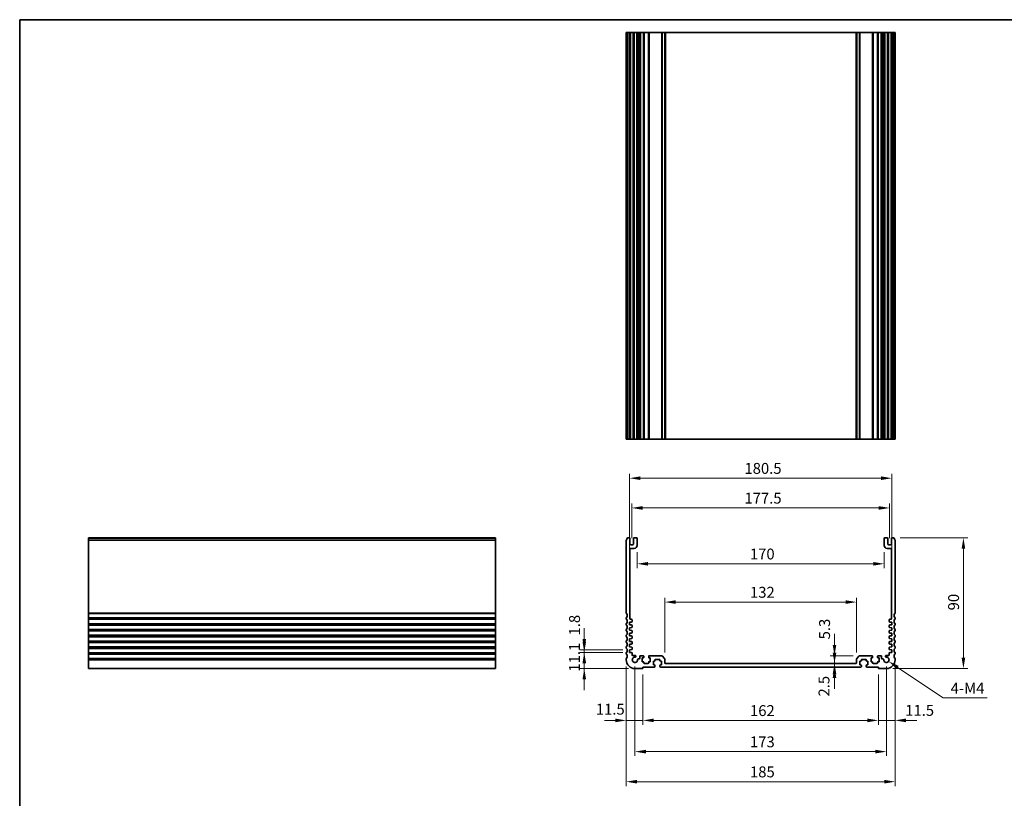
# Model space of a CAD drawing. Units: millimetres. Extents: x 43 to 6535, y 24 to 1429.
# Drawn here: x 4374 to 5052, y 331 to 867 of the extents above; entities that cross this region are included whole.
import ezdxf

# ---------------------------------------------------------------- set-up
doc = ezdxf.new("R2010")
doc.units = ezdxf.units.MM
doc.header["$LTSCALE"] = 3
doc.layers.get('Defpoints').update_dxf_attribs({"lineweight": 25})
for name, color, linetype, lineweight in [('Border (ISO)', 7, 'Continuous', 35), ('Dimension (ISO)', 7, 'Continuous', 18), ('Visible (ISO)', 7, 'Continuous', 35), ('Visible Narrow (ISO)', 7, 'Continuous', 25)]:
    doc.layers.add(name, color=color, linetype=linetype, lineweight=lineweight)
doc.styles.add('Note Text (TK)', font='MS PGothic.ttf')
doc.dimstyles.new('Default - Method 1b (TK)', dxfattribs={"dimscale": 3, "dimtxt": 2.5, "dimasz": 2.5, "dimexe": 1, "dimexo": 1.5, "dimgap": 1, "dimtad": 1, "dimtoh": 1, "dimrnd": 1e-08, "dimdsep": 46, "dimtxsty": 'Note Text (TK)', "dimcen": 0.09, "dimdle": 5, "dimclrd": 100, "dimclre": 100, "dimclrt": 7, "dimadec": 1, "dimazin": 1, "dimtfac": 1, "dimtmove": 0, "dimatfit": 3, "dimfxl": 0, "dimtolj": 1, "dimlwd": -1, "dimlwe": -1, "dimarcsym": 0})

# ---------------------------------------------------------------- blocks, each defined once
blk = doc.blocks.new('図面枠 tk図枠')
at = {"layer": 'Border (ISO)'}
for q in [(405.5, 289), (14.5, 8)]:
    blk.add_line((14.5, 289), q, dxfattribs=at)
blk = doc.blocks.new('*D69')
at = {"layer": 'Defpoints', "color": 0, "transparency": 16777216}
for p in [(4794.09, 431.46), (4762.98, 420.36), (4797.84, 420.36)]:
    blk.add_point(p, dxfattribs=at)
at = {"layer": 'Dimension (ISO)', "color": 100, "transparency": 16777216}
for p, q in [((4762.98, 438.96), (4762.98, 446.46)), ((4789.59, 431.46), (4759.98, 431.46)), ((4762.98, 431.46), (4762.98, 420.36)), ((4793.34, 420.36), (4759.98, 420.36)), ((4762.98, 412.86), (4762.98, 405.36))]:
    blk.add_line(p, q, dxfattribs=at)
for points in [[(4761.73, 438.96), (4764.23, 438.96), (4762.98, 431.46)], [(4761.73, 412.86), (4764.23, 412.86), (4762.98, 420.36)]]:
    blk.add_solid(points, dxfattribs=at)
at = {"layer": 'Dimension (ISO)', "color": 7, "transparency": 16777216, "insert": (4756.23, 418.22), "char_height": 7.5, "attachment_point": 4, "rotation": 90, "style": 'Note Text (TK)'}
blk.add_mtext('\\A1;11.1', dxfattribs=at)
blk = doc.blocks.new('*D70')
at = {"layer": 'Defpoints', "color": 0, "transparency": 16777216}
for p in [(4762.98, 433.26), (4794.09, 433.26), (4794.09, 431.46)]:
    blk.add_point(p, dxfattribs=at)
at = {"layer": 'Dimension (ISO)', "color": 100, "transparency": 16777216}
for p, q in [((4762.98, 440.76), (4762.98, 448.26)), ((4789.59, 433.26), (4759.98, 433.26)), ((4789.59, 431.46), (4759.98, 431.46)), ((4762.98, 431.46), (4762.98, 433.26)), ((4762.98, 423.96), (4762.98, 416.46))]:
    blk.add_line(p, q, dxfattribs=at)
for points in [[(4761.73, 440.76), (4764.23, 440.76), (4762.98, 433.26)], [(4761.73, 423.96), (4764.23, 423.96), (4762.98, 431.46)]]:
    blk.add_solid(points, dxfattribs=at)
at = {"layer": 'Dimension (ISO)', "color": 7, "transparency": 16777216, "insert": (4756.29, 443.11), "char_height": 7.5, "attachment_point": 4, "rotation": 90, "style": 'Note Text (TK)'}
blk.add_mtext('\\A1;1.8', dxfattribs=at)
blk = doc.blocks.new('*D71')
at = {"layer": 'Defpoints', "color": 0, "transparency": 16777216}
for p in [(4791.84, 426.36), (4803.34, 420.66), (4791.84, 384.66)]:
    blk.add_point(p, dxfattribs=at)
at = {"layer": 'Dimension (ISO)', "color": 100, "transparency": 16777216}
for p, q in [((4791.84, 421.86), (4791.84, 381.66)), ((4803.34, 416.16), (4803.34, 381.66)), ((4784.34, 384.66), (4776.84, 384.66)), ((4803.34, 384.66), (4791.84, 384.66)), ((4810.84, 384.66), (4818.34, 384.66))]:
    blk.add_line(p, q, dxfattribs=at)
for points in [[(4784.34, 385.91), (4784.34, 383.41), (4791.84, 384.66)], [(4810.84, 385.91), (4810.84, 383.41), (4803.34, 384.66)]]:
    blk.add_solid(points, dxfattribs=at)
at = {"layer": 'Dimension (ISO)', "color": 7, "transparency": 16777216, "insert": (4770.92, 392.37), "char_height": 7.5, "attachment_point": 4, "style": 'Note Text (TK)'}
blk.add_mtext('\\A1;11.5', dxfattribs=at)
blk = doc.blocks.new('*D72')
at = {"layer": 'Defpoints', "color": 0, "transparency": 16777216}
for p in [(4803.34, 420.66), (4965.34, 420.66), (4965.34, 384.66)]:
    blk.add_point(p, dxfattribs=at)
at = {"layer": 'Dimension (ISO)', "color": 100, "transparency": 16777216}
for p, q in [((4803.34, 416.16), (4803.34, 381.66)), ((4965.34, 416.16), (4965.34, 381.66)), ((4810.84, 384.66), (4957.84, 384.66))]:
    blk.add_line(p, q, dxfattribs=at)
for points in [[(4810.84, 385.91), (4810.84, 383.41), (4803.34, 384.66)], [(4957.84, 385.91), (4957.84, 383.41), (4965.34, 384.66)]]:
    blk.add_solid(points, dxfattribs=at)
at = {"layer": 'Dimension (ISO)', "color": 7, "transparency": 16777216, "insert": (4877.01, 391.41), "char_height": 7.5, "attachment_point": 4, "style": 'Note Text (TK)'}
blk.add_mtext('\\A1;162', dxfattribs=at)
blk = doc.blocks.new('*D73')
at = {"layer": 'Defpoints', "color": 0, "transparency": 16777216}
for p in [(4965.34, 420.66), (4976.84, 426.36), (4976.84, 384.66)]:
    blk.add_point(p, dxfattribs=at)
at = {"layer": 'Dimension (ISO)', "color": 100, "transparency": 16777216}
for p, q in [((4976.84, 421.86), (4976.84, 381.66)), ((4965.34, 416.16), (4965.34, 381.66)), ((4957.84, 384.66), (4950.34, 384.66)), ((4965.34, 384.66), (4976.84, 384.66)), ((4984.34, 384.66), (4991.84, 384.66))]:
    blk.add_line(p, q, dxfattribs=at)
for points in [[(4957.84, 385.91), (4957.84, 383.41), (4965.34, 384.66)], [(4984.34, 385.91), (4984.34, 383.41), (4976.84, 384.66)]]:
    blk.add_solid(points, dxfattribs=at)
at = {"layer": 'Dimension (ISO)', "color": 7, "transparency": 16777216, "insert": (4983.78, 391.56), "char_height": 7.5, "attachment_point": 4, "style": 'Note Text (TK)'}
blk.add_mtext('\\A1;11.5', dxfattribs=at)
blk = doc.blocks.new('*D74')
at = {"layer": 'Defpoints', "color": 0, "transparency": 16777216}
for p in [(4791.84, 426.36), (4976.84, 426.36), (4976.84, 342.46)]:
    blk.add_point(p, dxfattribs=at)
at = {"layer": 'Dimension (ISO)', "color": 100, "transparency": 16777216}
for p, q in [((4791.84, 421.86), (4791.84, 339.46)), ((4976.84, 421.86), (4976.84, 339.46)), ((4799.34, 342.46), (4969.34, 342.46))]:
    blk.add_line(p, q, dxfattribs=at)
for points in [[(4799.34, 343.71), (4799.34, 341.21), (4791.84, 342.46)], [(4969.34, 343.71), (4969.34, 341.21), (4976.84, 342.46)]]:
    blk.add_solid(points, dxfattribs=at)
at = {"layer": 'Dimension (ISO)', "color": 7, "transparency": 16777216, "insert": (4877.01, 349.21), "char_height": 7.5, "attachment_point": 4, "style": 'Note Text (TK)'}
blk.add_mtext('\\A1;185', dxfattribs=at)
blk = doc.blocks.new('*D75')
at = {"layer": 'Defpoints', "color": 0, "transparency": 16777216}
for p in [(4797.84, 426.36), (4970.84, 426.36), (4970.84, 363.16)]:
    blk.add_point(p, dxfattribs=at)
at = {"layer": 'Dimension (ISO)', "color": 100, "transparency": 16777216}
for p, q in [((4797.84, 421.86), (4797.84, 360.16)), ((4970.84, 421.86), (4970.84, 360.16)), ((4805.34, 363.16), (4963.34, 363.16))]:
    blk.add_line(p, q, dxfattribs=at)
for points in [[(4805.34, 364.41), (4805.34, 361.91), (4797.84, 363.16)], [(4963.34, 364.41), (4963.34, 361.91), (4970.84, 363.16)]]:
    blk.add_solid(points, dxfattribs=at)
at = {"layer": 'Dimension (ISO)', "color": 7, "transparency": 16777216, "insert": (4877.01, 369.91), "char_height": 7.5, "attachment_point": 4, "style": 'Note Text (TK)'}
blk.add_mtext('\\A1;173', dxfattribs=at)
blk = doc.blocks.new('*D76')
at = {"layer": 'Defpoints', "color": 0, "transparency": 16777216}
for p in [(4935.16, 423.86), (4935.16, 421.36), (4935.16, 421.36)]:
    blk.add_point(p, dxfattribs=at)
at = {"layer": 'Dimension (ISO)', "color": 100, "transparency": 16777216}
for p, q in [((4935.16, 431.36), (4935.16, 438.86)), ((4935.16, 423.86), (4935.16, 421.36)), ((4935.16, 413.86), (4935.16, 406.36))]:
    blk.add_line(p, q, dxfattribs=at)
for points in [[(4933.91, 431.36), (4936.41, 431.36), (4935.16, 423.86)], [(4933.91, 413.86), (4936.41, 413.86), (4935.16, 421.36)]]:
    blk.add_solid(points, dxfattribs=at)
at = {"layer": 'Dimension (ISO)', "color": 7, "transparency": 16777216, "insert": (4927.93, 401.09), "char_height": 7.5, "attachment_point": 4, "rotation": 90, "style": 'Note Text (TK)'}
blk.add_mtext('\\A1;2.5', dxfattribs=at)
blk = doc.blocks.new('*D77')
at = {"layer": 'Defpoints', "color": 0, "transparency": 16777216}
for p in [(4935.16, 429.16), (4952.55, 429.16), (4935.16, 423.86)]:
    blk.add_point(p, dxfattribs=at)
at = {"layer": 'Dimension (ISO)', "color": 100, "transparency": 16777216}
for p, q in [((4935.16, 436.66), (4935.16, 444.16)), ((4948.05, 429.16), (4932.16, 429.16)), ((4935.16, 423.86), (4935.16, 429.16)), ((4935.16, 416.36), (4935.16, 408.86))]:
    blk.add_line(p, q, dxfattribs=at)
for points in [[(4933.91, 436.66), (4936.41, 436.66), (4935.16, 429.16)], [(4933.91, 416.36), (4936.41, 416.36), (4935.16, 423.86)]]:
    blk.add_solid(points, dxfattribs=at)
at = {"layer": 'Dimension (ISO)', "color": 7, "transparency": 16777216, "insert": (4928.32, 440.42), "char_height": 7.5, "attachment_point": 4, "rotation": 90, "style": 'Note Text (TK)'}
blk.add_mtext('\\A1;5.3', dxfattribs=at)
blk = doc.blocks.new('*D78')
at = {"layer": 'Defpoints', "color": 0, "transparency": 16777216}
for p in [(4950.34, 466.1), (4818.34, 426.96), (4950.34, 426.96)]:
    blk.add_point(p, dxfattribs=at)
at = {"layer": 'Dimension (ISO)', "color": 100, "transparency": 16777216}
for p, q in [((4818.34, 431.46), (4818.34, 469.1)), ((4950.34, 431.46), (4950.34, 469.1)), ((4825.84, 466.1), (4942.84, 466.1))]:
    blk.add_line(p, q, dxfattribs=at)
for points in [[(4825.84, 467.35), (4825.84, 464.85), (4818.34, 466.1)], [(4942.84, 467.35), (4942.84, 464.85), (4950.34, 466.1)]]:
    blk.add_solid(points, dxfattribs=at)
at = {"layer": 'Dimension (ISO)', "color": 7, "transparency": 16777216, "insert": (4877.01, 472.85), "char_height": 7.5, "attachment_point": 4, "style": 'Note Text (TK)'}
blk.add_mtext('\\A1;132', dxfattribs=at)
blk = doc.blocks.new('*D79')
at = {"layer": 'Defpoints', "color": 0, "transparency": 16777216}
for p in [(4799.34, 505.06), (4969.34, 505.06), (4969.34, 492.46)]:
    blk.add_point(p, dxfattribs=at)
at = {"layer": 'Dimension (ISO)', "color": 100, "transparency": 16777216}
for p, q in [((4799.34, 500.56), (4799.34, 489.46)), ((4969.34, 500.56), (4969.34, 489.46)), ((4806.84, 492.46), (4961.84, 492.46))]:
    blk.add_line(p, q, dxfattribs=at)
for points in [[(4806.84, 493.71), (4806.84, 491.21), (4799.34, 492.46)], [(4961.84, 493.71), (4961.84, 491.21), (4969.34, 492.46)]]:
    blk.add_solid(points, dxfattribs=at)
at = {"layer": 'Dimension (ISO)', "color": 7, "transparency": 16777216, "insert": (4876.93, 499.21), "char_height": 7.5, "attachment_point": 4, "style": 'Note Text (TK)'}
blk.add_mtext('\\A1;170', dxfattribs=at)
blk = doc.blocks.new('*D80')
at = {"layer": 'Defpoints', "color": 0, "transparency": 16777216}
for p in [(4973.09, 530.89), (4795.59, 505.56), (4973.09, 505.56)]:
    blk.add_point(p, dxfattribs=at)
at = {"layer": 'Dimension (ISO)', "color": 100, "transparency": 16777216}
for p, q in [((4795.59, 510.06), (4795.59, 533.89)), ((4803.09, 530.89), (4965.59, 530.89)), ((4973.09, 510.06), (4973.09, 533.89))]:
    blk.add_line(p, q, dxfattribs=at)
for points in [[(4803.09, 532.14), (4803.09, 529.64), (4795.59, 530.89)], [(4965.59, 532.14), (4965.59, 529.64), (4973.09, 530.89)]]:
    blk.add_solid(points, dxfattribs=at)
at = {"layer": 'Dimension (ISO)', "color": 7, "transparency": 16777216, "insert": (4873.18, 537.64), "char_height": 7.5, "attachment_point": 4, "style": 'Note Text (TK)'}
blk.add_mtext('\\A1;177.5', dxfattribs=at)
blk = doc.blocks.new('*D81')
at = {"layer": 'Defpoints', "color": 0, "transparency": 16777216}
for p in [(4974.59, 551.38), (4794.09, 452.26), (4974.59, 452.26)]:
    blk.add_point(p, dxfattribs=at)
at = {"layer": 'Dimension (ISO)', "color": 100, "transparency": 16777216}
for p, q in [((4794.09, 456.76), (4794.09, 554.38)), ((4801.59, 551.38), (4967.09, 551.38)), ((4974.59, 456.76), (4974.59, 554.38))]:
    blk.add_line(p, q, dxfattribs=at)
for points in [[(4801.59, 552.63), (4801.59, 550.13), (4794.09, 551.38)], [(4967.09, 552.63), (4967.09, 550.13), (4974.59, 551.38)]]:
    blk.add_solid(points, dxfattribs=at)
at = {"layer": 'Dimension (ISO)', "color": 7, "transparency": 16777216, "insert": (4873.18, 558.13), "char_height": 7.5, "attachment_point": 4, "style": 'Note Text (TK)'}
blk.add_mtext('\\A1;180.5', dxfattribs=at)
blk = doc.blocks.new('*D82')
at = {"layer": 'Defpoints', "color": 0, "transparency": 16777216}
for p in [(4975.86, 510.36), (5023.86, 510.36), (4970.84, 420.36)]:
    blk.add_point(p, dxfattribs=at)
at = {"layer": 'Dimension (ISO)', "color": 100, "transparency": 16777216}
for p, q in [((4980.36, 510.36), (5026.86, 510.36)), ((5023.86, 427.86), (5023.86, 502.86)), ((4975.34, 420.36), (5026.86, 420.36))]:
    blk.add_line(p, q, dxfattribs=at)
for points in [[(5022.61, 502.86), (5025.11, 502.86), (5023.86, 510.36)], [(5022.61, 427.86), (5025.11, 427.86), (5023.86, 420.36)]]:
    blk.add_solid(points, dxfattribs=at)
at = {"layer": 'Dimension (ISO)', "color": 7, "transparency": 16777216, "insert": (5017.11, 460.4), "char_height": 7.5, "attachment_point": 4, "rotation": 90, "style": 'Note Text (TK)'}
blk.add_mtext('\\A1;90', dxfattribs=at)
blk = doc.blocks.new('*D83')
at = {"layer": 'Defpoints', "color": 0, "transparency": 16777216}
for p in [(4970.84, 426.36), (4972.35, 425.34)]:
    blk.add_point(p, dxfattribs=at)
at = {"layer": 'Dimension (ISO)', "color": 100, "transparency": 16777216}
for p, q in [((5009.82, 400.11), (4978.57, 421.15)), ((5040.27, 400.11), (5009.82, 400.11))]:
    blk.add_line(p, q, dxfattribs=at)
blk.add_solid([(4979.27, 422.19), (4977.88, 420.12), (4972.35, 425.34)], dxfattribs=at)
at = {"layer": 'Dimension (ISO)', "color": 7, "transparency": 16777216, "insert": (5012.82, 406.86), "char_height": 7.5, "attachment_point": 4, "style": 'Note Text (TK)'}
blk.add_mtext('\\A1; 4-M4', dxfattribs=at)

msp = doc.modelspace()

# ---------------------------------------------------------------- linework, layer by layer
at = {"layer": 'Visible (ISO)'}
for p, q in [((4791.8398, 858.2154), (4791.8398, 578.2154)), ((4791.9311, 858.2154), (4791.8398, 858.2154)), ((4791.9311, 858.2154), (4792.5227, 858.2154)), ((4792.8202, 858.2154), (4792.5227, 858.2154)), ((4792.8202, 858.2154), (4793.8398, 858.2154)), ((4794.3398, 858.2154), (4793.8398, 858.2154)), ((4794.3398, 858.2154), (4794.3398, 578.2154)), ((4794.3398, 858.2154), (4794.8398, 858.2154)), ((4794.8398, 858.2154), (4796.3398, 858.2154)), ((4796.3398, 858.2154), (4796.8398, 858.2154)), ((4796.8398, 858.2154), (4796.8398, 578.2154)), ((4797.3398, 858.2154), (4796.8398, 858.2154)), ((4797.3398, 858.2154), (4798.8398, 858.2154)), ((4799.3398, 858.2154), (4798.8398, 858.2154)), ((4799.3398, 858.2154), (4799.3398, 578.2154)), ((4799.3398, 858.2154), (4799.6617, 858.2154)), ((4800.1423, 858.2154), (4799.6617, 858.2154)), ((4799.6617, 858.2154), (4799.6617, 578.2154)), ((4800.1423, 858.2154), (4800.6398, 858.2154)), ((4800.6398, 858.2154), (4801.1398, 858.2154)), ((4801.1398, 858.2154), (4801.1398, 578.2154)), ((4801.6398, 858.2154), (4801.1398, 858.2154)), ((4801.6398, 858.2154), (4803.5898, 858.2154)), ((4803.8898, 858.2154), (4803.5898, 858.2154)), ((4803.8898, 858.2154), (4803.8898, 578.2154)), ((4803.8898, 858.2154), (4804.1898, 858.2154)), ((4804.1898, 858.2154), (4806.9898, 858.2154)), ((4806.9898, 858.2154), (4807.2898, 858.2154)), ((4807.2898, 858.2154), (4807.2898, 578.2154)), ((4807.5898, 858.2154), (4807.2898, 858.2154)), ((4807.5898, 858.2154), (4816.1327, 858.2154)), ((4816.4863, 858.2154), (4816.1327, 858.2154)), ((4816.4863, 858.2154), (4818.1934, 858.2154)), ((4818.3398, 858.2154), (4818.1934, 858.2154)), ((4818.3398, 858.2154), (4818.3398, 578.2154)), ((4818.3398, 858.2154), (4818.8398, 858.2154)), ((4818.8398, 858.2154), (4949.8398, 858.2154)), ((4949.8398, 858.2154), (4950.3398, 858.2154)), ((4950.3398, 858.2154), (4950.3398, 578.2154)), ((4950.4863, 858.2154), (4950.3398, 858.2154)), ((4950.4863, 858.2154), (4952.1934, 858.2154)), ((4952.5469, 858.2154), (4952.1934, 858.2154)), ((4952.5469, 858.2154), (4961.0898, 858.2154)), ((4961.3898, 858.2154), (4961.0898, 858.2154)), ((4961.3898, 858.2154), (4961.3898, 578.2154)), ((4961.3898, 858.2154), (4961.6898, 858.2154)), ((4961.6898, 858.2154), (4964.4898, 858.2154)), ((4964.4898, 858.2154), (4964.7898, 858.2154)), ((4964.7898, 858.2154), (4964.7898, 578.2154)), ((4965.0898, 858.2154), (4964.7898, 858.2154)), ((4965.0898, 858.2154), (4967.0398, 858.2154)), ((4967.5398, 858.2154), (4967.0398, 858.2154)), ((4967.5398, 858.2154), (4967.5398, 578.2154)), ((4967.5398, 858.2154), (4968.0398, 858.2154)), ((4968.0398, 858.2154), (4968.5373, 858.2154)), ((4969.0179, 858.2154), (4968.5373, 858.2154)), ((4969.0179, 858.2154), (4969.3398, 858.2154)), ((4969.0179, 858.2154), (4969.0179, 578.2154)), ((4969.3398, 858.2154), (4969.3398, 578.2154)), ((4969.8398, 858.2154), (4969.3398, 858.2154)), ((4969.8398, 858.2154), (4971.3398, 858.2154)), ((4971.8398, 858.2154), (4971.3398, 858.2154)), ((4971.8398, 858.2154), (4971.8398, 578.2154)), ((4971.8398, 858.2154), (4972.3398, 858.2154)), ((4972.3398, 858.2154), (4973.8398, 858.2154)), ((4973.8398, 858.2154), (4974.3398, 858.2154)), ((4974.3398, 858.2154), (4974.3398, 578.2154)), ((4974.8398, 858.2154), (4974.3398, 858.2154)), ((4974.8398, 858.2154), (4975.8595, 858.2154)), ((4976.1569, 858.2154), (4975.8595, 858.2154)), ((4976.1569, 858.2154), (4976.7485, 858.2154)), ((4976.8398, 858.2154), (4976.7485, 858.2154)), ((4976.8398, 858.2154), (4976.8398, 578.2154)), ((4791.8398, 578.2154), (4791.9311, 578.2154)), ((4792.5227, 578.2154), (4791.9311, 578.2154)), ((4792.5227, 578.2154), (4792.8202, 578.2154)), ((4793.8398, 578.2154), (4792.8202, 578.2154)), ((4793.8398, 578.2154), (4794.3398, 578.2154)), ((4794.8398, 578.2154), (4794.3398, 578.2154)), ((4796.3398, 578.2154), (4794.8398, 578.2154)), ((4796.8398, 578.2154), (4796.3398, 578.2154)), ((4796.8398, 578.2154), (4797.3398, 578.2154)), ((4798.8398, 578.2154), (4797.3398, 578.2154)), ((4798.8398, 578.2154), (4799.3398, 578.2154)), ((4799.6617, 578.2154), (4799.3398, 578.2154)), ((4799.6617, 578.2154), (4800.1423, 578.2154)), ((4800.6398, 578.2154), (4800.1423, 578.2154)), ((4801.1398, 578.2154), (4800.6398, 578.2154)), ((4801.1398, 578.2154), (4801.6398, 578.2154)), ((4803.5898, 578.2154), (4801.6398, 578.2154)), ((4803.5898, 578.2154), (4803.8898, 578.2154)), ((4804.1898, 578.2154), (4803.8898, 578.2154)), ((4806.9898, 578.2154), (4804.1898, 578.2154)), ((4807.2898, 578.2154), (4806.9898, 578.2154)), ((4807.2898, 578.2154), (4807.5898, 578.2154)), ((4816.1327, 578.2154), (4807.5898, 578.2154)), ((4816.1327, 578.2154), (4816.4863, 578.2154)), ((4818.1934, 578.2154), (4816.4863, 578.2154)), ((4818.1934, 578.2154), (4818.3398, 578.2154)), ((4818.8398, 578.2154), (4818.3398, 578.2154)), ((4949.8398, 578.2154), (4818.8398, 578.2154)), ((4950.3398, 578.2154), (4949.8398, 578.2154)), ((4950.3398, 578.2154), (4950.4863, 578.2154)), ((4952.1934, 578.2154), (4950.4863, 578.2154)), ((4952.1934, 578.2154), (4952.5469, 578.2154)), ((4961.0898, 578.2154), (4952.5469, 578.2154)), ((4961.0898, 578.2154), (4961.3898, 578.2154)), ((4961.6898, 578.2154), (4961.3898, 578.2154)), ((4964.4898, 578.2154), (4961.6898, 578.2154)), ((4964.7898, 578.2154), (4964.4898, 578.2154)), ((4964.7898, 578.2154), (4965.0898, 578.2154)), ((4967.0398, 578.2154), (4965.0898, 578.2154)), ((4967.0398, 578.2154), (4967.5398, 578.2154)), ((4968.0398, 578.2154), (4967.5398, 578.2154)), ((4968.5373, 578.2154), (4968.0398, 578.2154)), ((4968.5373, 578.2154), (4969.0179, 578.2154)), ((4969.3398, 578.2154), (4969.0179, 578.2154)), ((4969.3398, 578.2154), (4969.8398, 578.2154)), ((4971.3398, 578.2154), (4969.8398, 578.2154)), ((4971.3398, 578.2154), (4971.8398, 578.2154)), ((4972.3398, 578.2154), (4971.8398, 578.2154)), ((4973.8398, 578.2154), (4972.3398, 578.2154)), ((4974.3398, 578.2154), (4973.8398, 578.2154)), ((4974.3398, 578.2154), (4974.8398, 578.2154)), ((4975.8595, 578.2154), (4974.8398, 578.2154)), ((4975.8595, 578.2154), (4976.1569, 578.2154)), ((4976.7485, 578.2154), (4976.1569, 578.2154)), ((4976.7485, 578.2154), (4976.8398, 578.2154)), ((4421.884, 510.3634), (4421.884, 510.1025)), ((4421.884, 510.3634), (4701.884, 510.3634)), ((4421.884, 508.9267), (4421.884, 510.1025)), ((4421.884, 508.9267), (4421.884, 508.7111)), ((4421.884, 458.5984), (4421.884, 508.7111)), ((4701.884, 510.1025), (4701.884, 510.3634)), ((4701.884, 510.1025), (4701.884, 508.9267)), ((4701.884, 508.7111), (4701.884, 508.9267)), ((4701.884, 508.7111), (4701.884, 458.5984)), ((4791.8398, 508.7111), (4791.8398, 458.5984)), ((4793.8398, 510.3634), (4792.8202, 510.3634)), ((4794.3398, 506.0634), (4794.3398, 509.8634)), ((4796.8398, 509.8634), (4796.8398, 506.0634)), ((4798.8398, 510.3634), (4797.3398, 510.3634)), ((4799.3398, 505.0634), (4799.3398, 509.8634)), ((4969.3398, 509.8634), (4969.3398, 505.0634)), ((4971.3398, 510.3634), (4969.8398, 510.3634)), ((4971.8398, 506.0634), (4971.8398, 509.8634)), ((4974.3398, 509.8634), (4974.3398, 506.0634)), ((4975.8595, 510.3634), (4974.8398, 510.3634)), ((4976.8398, 458.5984), (4976.8398, 508.7111)), ((4794.3398, 454.7634), (4794.3398, 502.5634)), ((4796.3398, 505.5634), (4794.8398, 505.5634)), ((4794.8398, 503.0634), (4797.3398, 503.0634)), ((4971.3398, 503.0634), (4973.8398, 503.0634)), ((4973.8398, 505.5634), (4972.3398, 505.5634)), ((4974.3398, 502.5634), (4974.3398, 454.7634)), ((4421.884, 458.5984), (4421.884, 458.2514)), ((4421.884, 455.4755), (4421.884, 458.2514)), ((4421.884, 455.4755), (4421.884, 455.1285)), ((4421.884, 454.5984), (4421.884, 455.1285)), ((4421.884, 454.5984), (4421.884, 454.2514)), ((4421.884, 451.4755), (4421.884, 454.2514)), ((4701.884, 458.2514), (4701.884, 458.5984)), ((4701.884, 458.2514), (4701.884, 455.4755)), ((4701.884, 455.1285), (4701.884, 455.4755)), ((4701.884, 455.1285), (4701.884, 454.5984)), ((4701.884, 454.2514), (4701.884, 454.5984)), ((4701.884, 454.2514), (4701.884, 451.4755)), ((4791.8398, 455.1285), (4791.8398, 454.5984)), ((4795.5398, 454.2634), (4794.8398, 454.2634)), ((4795.8398, 452.6655), (4795.8398, 453.9634)), ((4972.8398, 453.9634), (4972.8398, 452.6655)), ((4973.8398, 454.2634), (4973.1398, 454.2634)), ((4976.8398, 454.5984), (4976.8398, 455.1285)), ((4421.884, 451.4755), (4421.884, 451.1285)), ((4421.884, 450.5984), (4421.884, 451.1285)), ((4421.884, 450.5984), (4421.884, 450.2514)), ((4421.884, 447.4755), (4421.884, 450.2514)), ((4421.884, 447.4755), (4421.884, 447.1285)), ((4701.884, 451.1285), (4701.884, 451.4755)), ((4701.884, 451.1285), (4701.884, 450.5984)), ((4701.884, 450.2514), (4701.884, 450.5984)), ((4701.884, 450.2514), (4701.884, 447.4755)), ((4701.884, 447.1285), (4701.884, 447.4755)), ((4791.8398, 451.1285), (4791.8398, 450.5984)), ((4794.0898, 452.2634), (4795.5607, 452.3663)), ((4794.0898, 450.4634), (4794.0898, 452.2634)), ((4795.5607, 450.3606), (4794.0898, 450.4634)), ((4794.0898, 448.4634), (4795.5607, 448.5663)), ((4794.0898, 446.6634), (4794.0898, 448.4634)), ((4795.8398, 448.8655), (4795.8398, 450.0613)), ((4972.8398, 450.0613), (4972.8398, 448.8655)), ((4973.1189, 452.3663), (4974.5898, 452.2634)), ((4974.5898, 450.4634), (4973.1189, 450.3606)), ((4973.1189, 448.5663), (4974.5898, 448.4634)), ((4974.5898, 452.2634), (4974.5898, 450.4634)), ((4974.5898, 448.4634), (4974.5898, 446.6634)), ((4976.8398, 450.5984), (4976.8398, 451.1285)), ((4421.884, 446.5984), (4421.884, 447.1285)), ((4421.884, 446.5984), (4421.884, 446.2514)), ((4421.884, 443.4755), (4421.884, 446.2514)), ((4421.884, 443.4755), (4421.884, 443.1285)), ((4421.884, 442.5984), (4421.884, 443.1285)), ((4421.884, 442.5984), (4421.884, 442.2514)), ((4421.884, 439.4755), (4421.884, 442.2514)), ((4701.884, 447.1285), (4701.884, 446.5984)), ((4701.884, 446.2514), (4701.884, 446.5984)), ((4701.884, 446.2514), (4701.884, 443.4755)), ((4701.884, 443.1285), (4701.884, 443.4755)), ((4701.884, 443.1285), (4701.884, 442.5984)), ((4701.884, 442.2514), (4701.884, 442.5984)), ((4701.884, 442.2514), (4701.884, 439.4755)), ((4791.8398, 447.1285), (4791.8398, 446.5984)), ((4791.8398, 443.1285), (4791.8398, 442.5984)), ((4795.5607, 446.5606), (4794.0898, 446.6634)), ((4794.0898, 444.6634), (4795.5607, 444.7663)), ((4794.0898, 442.8634), (4794.0898, 444.6634)), ((4795.5607, 442.7606), (4794.0898, 442.8634)), ((4794.0898, 440.8634), (4795.5607, 440.9663)), ((4794.0898, 439.0634), (4794.0898, 440.8634)), ((4795.8398, 445.0655), (4795.8398, 446.2613)), ((4795.8398, 441.2655), (4795.8398, 442.4613)), ((4972.8398, 446.2613), (4972.8398, 445.0655)), ((4972.8398, 442.4613), (4972.8398, 441.2655)), ((4974.5898, 446.6634), (4973.1189, 446.5606)), ((4973.1189, 444.7663), (4974.5898, 444.6634)), ((4974.5898, 442.8634), (4973.1189, 442.7606)), ((4973.1189, 440.9663), (4974.5898, 440.8634)), ((4974.5898, 444.6634), (4974.5898, 442.8634)), ((4974.5898, 440.8634), (4974.5898, 439.0634)), ((4976.8398, 446.5984), (4976.8398, 447.1285)), ((4976.8398, 442.5984), (4976.8398, 443.1285)), ((4421.884, 439.4755), (4421.884, 439.1285)), ((4421.884, 438.5984), (4421.884, 439.1285)), ((4421.884, 438.5984), (4421.884, 438.2514)), ((4421.884, 435.4755), (4421.884, 438.2514)), ((4421.884, 435.4755), (4421.884, 435.1285)), ((4421.884, 434.5984), (4421.884, 435.1285)), ((4421.884, 434.5984), (4421.884, 434.2514)), ((4421.884, 431.4755), (4421.884, 434.2514)), ((4701.884, 439.1285), (4701.884, 439.4755)), ((4701.884, 439.1285), (4701.884, 438.5984)), ((4701.884, 438.2514), (4701.884, 438.5984)), ((4701.884, 438.2514), (4701.884, 435.4755)), ((4701.884, 435.1285), (4701.884, 435.4755)), ((4701.884, 435.1285), (4701.884, 434.5984)), ((4701.884, 434.2514), (4701.884, 434.5984)), ((4701.884, 434.2514), (4701.884, 431.4755)), ((4791.8398, 439.1285), (4791.8398, 438.5984)), ((4791.8398, 435.1285), (4791.8398, 434.5984)), ((4795.5607, 438.9606), (4794.0898, 439.0634)), ((4794.0898, 437.0634), (4795.5607, 437.1663)), ((4794.0898, 435.2634), (4794.0898, 437.0634)), ((4795.5607, 435.1606), (4794.0898, 435.2634)), ((4795.8398, 437.4655), (4795.8398, 438.6613)), ((4795.8398, 433.6655), (4795.8398, 434.8613)), ((4972.8398, 438.6613), (4972.8398, 437.4655)), ((4972.8398, 434.8613), (4972.8398, 433.6655)), ((4974.5898, 439.0634), (4973.1189, 438.9606)), ((4973.1189, 437.1663), (4974.5898, 437.0634)), ((4974.5898, 435.2634), (4973.1189, 435.1606)), ((4974.5898, 437.0634), (4974.5898, 435.2634)), ((4976.8398, 438.5984), (4976.8398, 439.1285)), ((4976.8398, 434.5984), (4976.8398, 435.1285)), ((4421.884, 431.4755), (4421.884, 431.1285)), ((4421.884, 430.5984), (4421.884, 431.1285)), ((4421.884, 430.5984), (4421.884, 430.2514)), ((4421.884, 427.4755), (4421.884, 430.2514)), ((4421.884, 427.4755), (4421.884, 427.1285)), ((4421.884, 426.3634), (4421.884, 427.1285)), ((4701.884, 431.1285), (4701.884, 431.4755)), ((4701.884, 431.1285), (4701.884, 430.5984)), ((4701.884, 430.2514), (4701.884, 430.5984)), ((4701.884, 430.2514), (4701.884, 427.4755)), ((4701.884, 427.1285), (4701.884, 427.4755)), ((4701.884, 427.1285), (4701.884, 426.3634)), ((4791.8398, 431.1285), (4791.8398, 430.5984)), ((4791.8398, 427.1285), (4791.8398, 426.3634)), ((4794.0898, 433.2634), (4795.5607, 433.3663)), ((4794.0898, 431.4634), (4794.0898, 433.2634)), ((4795.5607, 431.3606), (4794.0898, 431.4634)), ((4795.8398, 429.6634), (4795.8398, 431.0613)), ((4797.8778, 429.3634), (4796.1398, 429.3634)), ((4800.6398, 426.9634), (4800.1423, 426.9634)), ((4801.1398, 428.6634), (4801.1398, 427.4634)), ((4803.5898, 429.1634), (4801.6398, 429.1634)), ((4802.7898, 427.6634), (4803.5898, 427.6634)), ((4802.7898, 425.0634), (4802.7898, 427.6634)), ((4803.8898, 427.9634), (4803.8898, 428.8634)), ((4807.2898, 428.8634), (4807.2898, 427.9634)), ((4816.1327, 429.1634), (4807.5898, 429.1634)), ((4807.5898, 427.6634), (4808.3898, 427.6634)), ((4808.3898, 427.6634), (4808.3898, 425.0634)), ((4818.1934, 427.3099), (4816.4863, 429.017)), ((4818.3398, 424.3634), (4818.3398, 426.9563)), ((4950.3398, 426.9563), (4950.3398, 424.3634)), ((4952.1934, 429.017), (4950.4863, 427.3099)), ((4961.0898, 429.1634), (4952.5469, 429.1634)), ((4960.2898, 427.6634), (4961.0898, 427.6634)), ((4960.2898, 425.0634), (4960.2898, 427.6634)), ((4961.3898, 427.9634), (4961.3898, 428.8634)), ((4964.7898, 428.8634), (4964.7898, 427.9634)), ((4967.0398, 429.1634), (4965.0898, 429.1634)), ((4965.0898, 427.6634), (4965.8898, 427.6634)), ((4965.8898, 427.6634), (4965.8898, 425.0634)), ((4967.5398, 427.4634), (4967.5398, 428.6634)), ((4968.5373, 426.9634), (4968.0398, 426.9634)), ((4972.5398, 429.3634), (4970.8018, 429.3634)), ((4972.8398, 431.0613), (4972.8398, 429.6634)), ((4973.1189, 433.3663), (4974.5898, 433.2634)), ((4974.5898, 431.4634), (4973.1189, 431.3606)), ((4974.5898, 433.2634), (4974.5898, 431.4634)), ((4976.8398, 430.5984), (4976.8398, 431.1285)), ((4976.8398, 426.3634), (4976.8398, 427.1285)), ((4421.884, 426.3634), (4421.884, 420.3634)), ((4421.884, 420.3634), (4701.884, 420.3634)), ((4701.884, 420.3634), (4701.884, 426.3634)), ((4797.8398, 420.3634), (4803.0398, 420.3634)), ((4803.5898, 425.0634), (4802.7898, 425.0634)), ((4803.3398, 421.3634), (4811.3398, 421.3634)), ((4803.3398, 420.6634), (4803.3398, 421.3634)), ((4803.8898, 424.1634), (4803.8898, 424.7634)), ((4806.9898, 423.8634), (4804.1898, 423.8634)), ((4807.2898, 424.7634), (4807.2898, 424.1634)), ((4808.3898, 425.0634), (4807.5898, 425.0634)), ((4810.5398, 425.4634), (4811.3398, 425.4634)), ((4810.5398, 422.8634), (4810.5398, 425.4634)), ((4811.3398, 422.8634), (4810.5398, 422.8634)), ((4811.6398, 425.7634), (4811.6398, 426.3634)), ((4811.6398, 421.6634), (4811.6398, 422.5634)), ((4811.9398, 426.6634), (4814.7398, 426.6634)), ((4815.0398, 426.3634), (4815.0398, 425.7634)), ((4815.0398, 422.5634), (4815.0398, 421.6634)), ((4815.3398, 425.4634), (4816.1398, 425.4634)), ((4816.1398, 422.8634), (4815.3398, 422.8634)), ((4815.3398, 421.3634), (4953.3398, 421.3634)), ((4816.1398, 425.4634), (4816.1398, 422.8634)), ((4949.8398, 423.8634), (4818.8398, 423.8634)), ((4952.5398, 425.4634), (4953.3398, 425.4634)), ((4952.5398, 422.8634), (4952.5398, 425.4634)), ((4953.3398, 422.8634), (4952.5398, 422.8634)), ((4953.6398, 425.7634), (4953.6398, 426.3634)), ((4953.6398, 421.6634), (4953.6398, 422.5634)), ((4953.9398, 426.6634), (4956.7398, 426.6634)), ((4957.0398, 426.3634), (4957.0398, 425.7634)), ((4957.0398, 422.5634), (4957.0398, 421.6634)), ((4957.3398, 425.4634), (4958.1398, 425.4634)), ((4958.1398, 422.8634), (4957.3398, 422.8634)), ((4957.3398, 421.3634), (4965.3398, 421.3634)), ((4958.1398, 425.4634), (4958.1398, 422.8634)), ((4961.0898, 425.0634), (4960.2898, 425.0634)), ((4961.3898, 424.1634), (4961.3898, 424.7634)), ((4964.4898, 423.8634), (4961.6898, 423.8634)), ((4964.7898, 424.7634), (4964.7898, 424.1634)), ((4965.8898, 425.0634), (4965.0898, 425.0634)), ((4965.3398, 421.3634), (4965.3398, 420.6634)), ((4965.6398, 420.3634), (4970.8398, 420.3634))]:
    msp.add_line(p, q, dxfattribs=at)
for centre, radius, start, end in [((4792.1398, 508.7111), 0.3, 134.0792098, 180), ((4790.5398, 510.3634), 2, 314.0792098, 352.5052825), ((4792.8202, 510.0634), 0.3, 90, 172.5052825), ((4793.8398, 509.8634), 0.5, 0, 90), ((4797.3398, 509.8634), 0.5, 90, 180), ((4798.8398, 509.8634), 0.5, 0, 90), ((4969.8398, 509.8634), 0.5, 90, 180), ((4971.3398, 509.8634), 0.5, 0, 90), ((4974.8398, 509.8634), 0.5, 90, 180), ((4975.8595, 510.0634), 0.3, 7.4947175, 90), ((4978.1398, 510.3634), 2, 187.4947175, 225.9207902), ((4976.5398, 508.7111), 0.3, 0, 45.9207902), ((4794.8398, 506.0634), 0.5, 180, 270), ((4794.8398, 502.5634), 0.5, 90, 180), ((4796.3398, 506.0634), 0.5, 270, 0), ((4797.3398, 505.0634), 2, 270, 0), ((4971.3398, 505.0634), 2, 180, 270), ((4972.3398, 506.0634), 0.5, 180, 270), ((4973.8398, 506.0634), 0.5, 270, 0), ((4973.8398, 502.5634), 0.5, 0, 90), ((4792.3398, 458.5984), 0.5, 180, 223.9455196), ((4792.3398, 455.1285), 0.5, 136.0544804, 180), ((4792.3398, 454.5984), 0.5, 180, 223.9455196), ((4790.5398, 456.8634), 2, 316.0544804, 43.9455196), ((4790.5398, 452.8634), 2, 316.0544804, 43.9455196), ((4794.8398, 454.7634), 0.5, 180, 270), ((4795.5398, 453.9634), 0.3, 0, 90), ((4973.1398, 453.9634), 0.3, 90, 180), ((4973.8398, 454.7634), 0.5, 270, 0), ((4978.1398, 456.8634), 2, 136.0544804, 223.9455196), ((4978.1398, 452.8634), 2, 136.0544804, 223.9455196), ((4976.3398, 458.5984), 0.5, 316.0544804, 0), ((4976.3398, 455.1285), 0.5, 0, 43.9455196), ((4976.3398, 454.5984), 0.5, 316.0544804, 0), ((4792.3398, 451.1285), 0.5, 136.0544804, 180), ((4792.3398, 450.5984), 0.5, 180, 223.9455196), ((4792.3398, 447.1285), 0.5, 136.0544804, 180), ((4790.5398, 448.8634), 2, 316.0544804, 43.9455196), ((4795.5398, 452.6655), 0.3, 274, 0), ((4795.5398, 450.0613), 0.3, 0, 86), ((4795.5398, 448.8655), 0.3, 274, 0), ((4973.1398, 452.6655), 0.3, 180, 266), ((4973.1398, 450.0613), 0.3, 94, 180), ((4973.1398, 448.8655), 0.3, 180, 266), ((4978.1398, 448.8634), 2, 136.0544804, 223.9455196), ((4976.3398, 451.1285), 0.5, 0, 43.9455196), ((4976.3398, 450.5984), 0.5, 316.0544804, 0), ((4976.3398, 447.1285), 0.5, 0, 43.9455196), ((4792.3398, 446.5984), 0.5, 180, 223.9455196), ((4792.3398, 443.1285), 0.5, 136.0544804, 180), ((4792.3398, 442.5984), 0.5, 180, 223.9455196), ((4790.5398, 444.8634), 2, 316.0544804, 43.9455196), ((4790.5398, 440.8634), 2, 316.0544804, 43.9455196), ((4795.5398, 446.2613), 0.3, 0, 86), ((4795.5398, 445.0655), 0.3, 274, 0), ((4795.5398, 442.4613), 0.3, 0, 86), ((4795.5398, 441.2655), 0.3, 274, 0), ((4973.1398, 446.2613), 0.3, 94, 180), ((4973.1398, 445.0655), 0.3, 180, 266), ((4973.1398, 442.4613), 0.3, 94, 180), ((4973.1398, 441.2655), 0.3, 180, 266), ((4978.1398, 444.8634), 2, 136.0544804, 223.9455196), ((4978.1398, 440.8634), 2, 136.0544804, 223.9455196), ((4976.3398, 446.5984), 0.5, 316.0544804, 0), ((4976.3398, 443.1285), 0.5, 0, 43.9455196), ((4976.3398, 442.5984), 0.5, 316.0544804, 0), ((4792.3398, 439.1285), 0.5, 136.0544804, 180), ((4792.3398, 438.5984), 0.5, 180, 223.9455196), ((4792.3398, 435.1285), 0.5, 136.0544804, 180), ((4792.3398, 434.5984), 0.5, 180, 223.9455196), ((4790.5398, 436.8634), 2, 316.0544804, 43.9455196), ((4790.5398, 432.8634), 2, 316.0544804, 43.9455196), ((4795.5398, 438.6613), 0.3, 0, 86), ((4795.5398, 437.4655), 0.3, 274, 0), ((4795.5398, 434.8613), 0.3, 0, 86), ((4795.5398, 433.6655), 0.3, 274, 0), ((4973.1398, 438.6613), 0.3, 94, 180), ((4973.1398, 437.4655), 0.3, 180, 266), ((4973.1398, 434.8613), 0.3, 94, 180), ((4973.1398, 433.6655), 0.3, 180, 266), ((4978.1398, 436.8634), 2, 136.0544804, 223.9455196), ((4978.1398, 432.8634), 2, 136.0544804, 223.9455196), ((4976.3398, 439.1285), 0.5, 0, 43.9455196), ((4976.3398, 438.5984), 0.5, 316.0544804, 0), ((4976.3398, 435.1285), 0.5, 0, 43.9455196), ((4976.3398, 434.5984), 0.5, 316.0544804, 0), ((4792.3398, 431.1285), 0.5, 136.0544804, 180), ((4792.3398, 430.5984), 0.5, 180, 223.9455196), ((4792.3398, 427.1285), 0.5, 136.0544804, 180), ((4790.5398, 428.8634), 2, 316.0544804, 43.9455196), ((4795.5398, 431.0613), 0.3, 0, 86), ((4796.1398, 429.6634), 0.3, 180, 270), ((4797.8398, 426.3634), 1.825, 89.0973559, 2.9686031), ((4797.8778, 428.7758), 0.5876, 269.0973559, 90), ((4800.1423, 426.4828), 0.4806, 90, 182.9686031), ((4800.6398, 427.4634), 0.5, 270, 0), ((4801.6398, 428.6634), 0.5, 90, 180), ((4803.5898, 428.8634), 0.3, 0, 90), ((4803.5898, 427.9634), 0.3, 270, 0), ((4807.5898, 428.8634), 0.3, 90, 180), ((4807.5898, 427.9634), 0.3, 180, 270), ((4816.1327, 428.6634), 0.5, 45, 90), ((4817.8398, 426.9563), 0.5, 0, 45), ((4950.8398, 426.9563), 0.5, 135, 180), ((4952.5469, 428.6634), 0.5, 90, 135), ((4961.0898, 428.8634), 0.3, 0, 90), ((4961.0898, 427.9634), 0.3, 270, 0), ((4965.0898, 428.8634), 0.3, 90, 180), ((4965.0898, 427.9634), 0.3, 180, 270), ((4967.0398, 428.6634), 0.5, 0, 90), ((4968.0398, 427.4634), 0.5, 180, 270), ((4968.5373, 426.4828), 0.4806, 357.0313969, 90), ((4970.8398, 426.3634), 1.825, 177.0313969, 90.9026441), ((4970.8018, 428.7758), 0.5876, 90, 270.9026441), ((4972.5398, 429.6634), 0.3, 270, 0), ((4973.1398, 431.0613), 0.3, 94, 180), ((4978.1398, 428.8634), 2, 136.0544804, 223.9455196), ((4976.3398, 431.1285), 0.5, 0, 43.9455196), ((4976.3398, 430.5984), 0.5, 316.0544804, 0), ((4976.3398, 427.1285), 0.5, 0, 43.9455196), ((4797.8398, 426.3634), 6, 180, 270), ((4803.0398, 420.6634), 0.3, 270, 0), ((4803.5898, 424.7634), 0.3, 0, 90), ((4804.1898, 424.1634), 0.3, 180, 270), ((4806.9898, 424.1634), 0.3, 270, 0), ((4807.5898, 424.7634), 0.3, 90, 180), ((4811.3398, 425.7634), 0.3, 270, 0), ((4811.3398, 422.5634), 0.3, 0, 90), ((4811.3398, 421.6634), 0.3, 270, 0), ((4811.9398, 426.3634), 0.3, 90, 180), ((4814.7398, 426.3634), 0.3, 0, 90), ((4815.3398, 425.7634), 0.3, 180, 270), ((4815.3398, 422.5634), 0.3, 90, 180), ((4815.3398, 421.6634), 0.3, 180, 270), ((4818.8398, 424.3634), 0.5, 180, 270), ((4949.8398, 424.3634), 0.5, 270, 0), ((4953.3398, 425.7634), 0.3, 270, 0), ((4953.3398, 422.5634), 0.3, 0, 90), ((4953.3398, 421.6634), 0.3, 270, 0), ((4953.9398, 426.3634), 0.3, 90, 180), ((4956.7398, 426.3634), 0.3, 0, 90), ((4957.3398, 425.7634), 0.3, 180, 270), ((4957.3398, 422.5634), 0.3, 90, 180), ((4957.3398, 421.6634), 0.3, 180, 270), ((4961.0898, 424.7634), 0.3, 0, 90), ((4961.6898, 424.1634), 0.3, 180, 270), ((4964.4898, 424.1634), 0.3, 270, 0), ((4965.0898, 424.7634), 0.3, 90, 180), ((4965.6398, 420.6634), 0.3, 180, 270), ((4970.8398, 426.3634), 6, 270, 0)]:
    msp.add_arc(centre, radius, start, end, dxfattribs=at)
at = {"layer": 'Visible Narrow (ISO)'}
for p, q in [((4791.9311, 858.2154), (4791.9311, 578.2154)), ((4792.5227, 858.2154), (4792.5227, 578.2154)), ((4792.8202, 858.2154), (4792.8202, 578.2154)), ((4793.8398, 858.2154), (4793.8398, 578.2154)), ((4794.8398, 858.2154), (4794.8398, 578.2154)), ((4796.3398, 858.2154), (4796.3398, 578.2154)), ((4797.3398, 858.2154), (4797.3398, 578.2154)), ((4798.8398, 858.2154), (4798.8398, 578.2154)), ((4800.1423, 858.2154), (4800.1423, 578.2154)), ((4800.6398, 858.2154), (4800.6398, 578.2154)), ((4801.6398, 858.2154), (4801.6398, 578.2154)), ((4803.5898, 858.2154), (4803.5898, 578.2154)), ((4804.1898, 858.2154), (4804.1898, 578.2154)), ((4806.9898, 858.2154), (4806.9898, 578.2154)), ((4807.5898, 858.2154), (4807.5898, 578.2154)), ((4816.1327, 858.2154), (4816.1327, 578.2154)), ((4816.4863, 858.2154), (4816.4863, 578.2154)), ((4818.1934, 858.2154), (4818.1934, 578.2154)), ((4818.8398, 858.2154), (4818.8398, 578.2154)), ((4949.8398, 858.2154), (4949.8398, 578.2154)), ((4950.4863, 858.2154), (4950.4863, 578.2154)), ((4952.1934, 858.2154), (4952.1934, 578.2154)), ((4952.5469, 858.2154), (4952.5469, 578.2154)), ((4961.0898, 858.2154), (4961.0898, 578.2154)), ((4961.6898, 858.2154), (4961.6898, 578.2154)), ((4964.4898, 858.2154), (4964.4898, 578.2154)), ((4965.0898, 858.2154), (4965.0898, 578.2154)), ((4967.0398, 858.2154), (4967.0398, 578.2154)), ((4968.0398, 858.2154), (4968.0398, 578.2154)), ((4968.5373, 858.2154), (4968.5373, 578.2154)), ((4969.8398, 858.2154), (4969.8398, 578.2154)), ((4971.3398, 858.2154), (4971.3398, 578.2154)), ((4972.3398, 858.2154), (4972.3398, 578.2154)), ((4973.8398, 858.2154), (4973.8398, 578.2154)), ((4974.8398, 858.2154), (4974.8398, 578.2154)), ((4975.8595, 858.2154), (4975.8595, 578.2154)), ((4976.1569, 858.2154), (4976.1569, 578.2154)), ((4976.7485, 858.2154), (4976.7485, 578.2154)), ((4421.884, 510.1025), (4701.884, 510.1025)), ((4421.884, 508.9267), (4701.884, 508.9267)), ((4421.884, 508.7111), (4701.884, 508.7111)), ((4421.884, 458.5984), (4701.884, 458.5984)), ((4421.884, 458.2514), (4701.884, 458.2514)), ((4421.884, 455.4755), (4701.884, 455.4755)), ((4421.884, 455.1285), (4701.884, 455.1285)), ((4421.884, 454.5984), (4701.884, 454.5984)), ((4421.884, 454.2514), (4701.884, 454.2514)), ((4421.884, 451.4755), (4701.884, 451.4755)), ((4421.884, 451.1285), (4701.884, 451.1285)), ((4421.884, 450.5984), (4701.884, 450.5984)), ((4421.884, 450.2514), (4701.884, 450.2514)), ((4421.884, 447.4755), (4701.884, 447.4755)), ((4421.884, 447.1285), (4701.884, 447.1285)), ((4421.884, 446.5984), (4701.884, 446.5984)), ((4421.884, 446.2514), (4701.884, 446.2514)), ((4421.884, 443.4755), (4701.884, 443.4755)), ((4421.884, 443.1285), (4701.884, 443.1285)), ((4421.884, 442.5984), (4701.884, 442.5984)), ((4421.884, 442.2514), (4701.884, 442.2514)), ((4421.884, 439.4755), (4701.884, 439.4755)), ((4421.884, 439.1285), (4701.884, 439.1285)), ((4421.884, 438.5984), (4701.884, 438.5984)), ((4421.884, 438.2514), (4701.884, 438.2514)), ((4421.884, 435.4755), (4701.884, 435.4755)), ((4421.884, 435.1285), (4701.884, 435.1285)), ((4421.884, 434.5984), (4701.884, 434.5984)), ((4421.884, 434.2514), (4701.884, 434.2514)), ((4421.884, 431.4755), (4701.884, 431.4755)), ((4421.884, 431.1285), (4701.884, 431.1285)), ((4421.884, 430.5984), (4701.884, 430.5984)), ((4421.884, 430.2514), (4701.884, 430.2514)), ((4421.884, 427.4755), (4701.884, 427.4755)), ((4421.884, 427.1285), (4701.884, 427.1285)), ((4421.884, 426.3634), (4701.884, 426.3634))]:
    msp.add_line(p, q, dxfattribs=at)

# ---------------------------------------------------------------- block references
at = {"xscale": 3, "yscale": 3, "zscale": 3}
msp.add_blockref('図面枠 tk図枠', (4331, 0), dxfattribs=at)

# ---------------------------------------------------------------- dimensions: what is measured, and where the dimension line sits
at = {"layer": 'Dimension (ISO)', "color": 100, "true_color": 0x00ff3f}
for base, p1, p2, angle, override, picture, middle in [((4974.5898, 551.3814), (4794.0898, 452.2634), (4974.5898, 452.2634), 180, {"dimtoh": 0, "dimdec": 2, "dimtp": 0, "dimtm": 0, "dimtdec": 2, "dimtofl": 0, "dimatfit": 1}, '*D81', (4884.3398, 551.3814)), ((4973.0898, 530.8883), (4795.5898, 505.5634), (4973.0898, 505.5634), 180, {"dimtoh": 0, "dimdec": 2, "dimtp": 0, "dimtm": 0, "dimtdec": 2, "dimtofl": 0, "dimatfit": 1}, '*D80', (4884.3398, 530.8883)), ((5023.8595, 510.3634), (4970.8398, 420.3634), (4975.8595, 510.3634), 90, {"dimtoh": 0, "dimdec": 2, "dimtp": 0, "dimtm": 0, "dimtdec": 2, "dimtofl": 0, "dimatfit": 1}, '*D82', (5023.8595, 465.3634)), ((4969.3398, 492.4634), (4799.3398, 505.0634), (4969.3398, 505.0634), 180, {"dimtoh": 0, "dimdec": 2, "dimtp": 0, "dimtm": 0, "dimtdec": 2, "dimtofl": 0, "dimatfit": 1}, '*D79', (4884.3398, 492.4634)), ((4950.3398, 466.1021), (4818.3398, 426.9563), (4950.3398, 426.9563), 180, {"dimtoh": 0, "dimdec": 2, "dimtp": 0, "dimtm": 0, "dimtdec": 2, "dimtofl": 0, "dimatfit": 1}, '*D78', (4884.3398, 466.1021)), ((4762.9843, 433.2634), (4794.0898, 431.4634), (4794.0898, 433.2634), 90, {"dimtoh": 0, "dimtmove": 2, "dimatfit": 1}, '*D70', (4756.2859, 448.8388)), ((4935.1568, 429.1634), (4935.1568, 423.8634), (4952.5469, 429.1634), 90, {"dimtoh": 0, "dimse1": 1, "dimtmove": 2, "dimatfit": 1}, '*D77', (4928.3202, 446.4263)), ((4762.9843, 420.3634), (4794.0898, 431.4634), (4797.8398, 420.3634), 90, {"dimtoh": 0, "dimdec": 2, "dimtp": 0, "dimtm": 0, "dimtdec": 2, "dimtofl": 1, "dimatfit": 1}, '*D69', (4762.9843, 425.9134)), ((4935.1568, 421.3634), (4935.1568, 423.8634), (4935.1568, 421.3634), 90, {"dimtoh": 0, "dimse1": 1, "dimse2": 1, "dimtmove": 2, "dimatfit": 1}, '*D76', (4927.9286, 407.1006)), ((4791.8398, 384.6634), (4803.3398, 420.6634), (4791.8398, 426.3634), 180, {"dimtoh": 0, "dimtmove": 2, "dimatfit": 1}, '*D71', (4779.3585, 392.3749)), ((4976.8398, 342.457), (4791.8398, 426.3634), (4976.8398, 426.3634), 180, {"dimtoh": 0, "dimdec": 2, "dimtp": 0, "dimtm": 0, "dimtdec": 2, "dimtofl": 0, "dimatfit": 1}, '*D74', (4884.3398, 342.457)), ((4970.8398, 363.1568), (4797.8398, 426.3634), (4970.8398, 426.3634), 180, {"dimtoh": 0, "dimdec": 2, "dimtp": 0, "dimtm": 0, "dimtdec": 2, "dimtofl": 0, "dimatfit": 1}, '*D75', (4884.3398, 363.1568)), ((4965.3398, 384.6634), (4803.3398, 420.6634), (4965.3398, 420.6634), 180, {"dimtoh": 0, "dimdec": 2, "dimtp": 0, "dimtm": 0, "dimtdec": 2, "dimtofl": 0, "dimatfit": 1}, '*D72', (4884.3398, 384.6634)), ((4976.8398, 384.6634), (4965.3398, 420.6634), (4976.8398, 426.3634), 180, {"dimtoh": 0, "dimtmove": 2, "dimatfit": 1}, '*D73', (4992.2187, 391.5568))]:
    dim = msp.add_linear_dim(base=base, p1=p1, p2=p2, angle=angle, dimstyle='Default - Method 1b (TK)', override=override, dxfattribs=at)
    dim.commit()
    dim.dimension.update_dxf_attribs({"geometry": picture, "text_midpoint": middle, "dimtype": 160})
dim = msp.add_radius_dim(center=(4970.8398, 426.3634), mpoint=(4972.3535, 425.344), text=' 4-M4', dimstyle='Default - Method 1b (TK)', override={"dimtih": 1, "dimcen": 0, "dimtofl": 0}, dxfattribs=at)
dim.commit()
dim.dimension.update_dxf_attribs({"geometry": '*D83', "text_midpoint": (5026.5449, 400.1094), "dimtype": 164})

doc.saveas('drawing.dxf')
